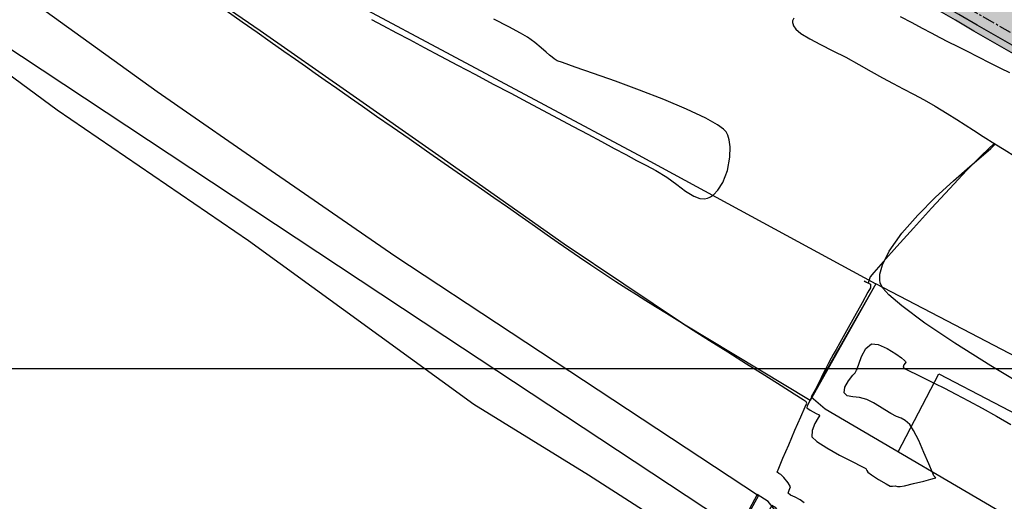
# Model space of a CAD drawing. Units: millimetres. Extents: x 268092 to 550318, y 8654883 to 17327832.
# Drawn here: x 269534 to 269593, y 8665092 to 8665121 of the extents above; entities that cross this region are included whole.
import ezdxf

# ---------------------------------------------------------------- set-up
doc = ezdxf.new("R2010")
doc.units = ezdxf.units.MM
doc.linetypes.add('CENTER2', pattern=[1.125, 0.75, -0.125, 0.125, -0.125])
for name, color, linetype in [('02_TIN', 7, 'Continuous'), ('_LOSA', 3, 'Continuous'), ('C-ROAD-CNTR', 1, 'CENTER2'), ('Cuadricula Coordenadas', 5, 'Continuous'), ('Muros Medio Jersey', 2, 'Continuous'), ('TOP_Veredas', 252, 'Continuous')]:
    doc.layers.add(name, color=color, linetype=linetype)

# ---------------------------------------------------------------- blocks, each defined once
blk = doc.blocks.new('LOTES')
at = {"layer": 'TOP_Veredas', "flags": 128}
for points, elevation in [([(269578.800941328, 8665085.185322244), (269579.4441634941, 8665086.514177755), (269580.033850625, 8665088.005239438), (269580.1242409983, 8665088.62742401), (269579.9633129034, 8665090.03708189), (269579.6520253815, 8665090.870004557), (269579.0796557922, 8665091.722995434), (269578.82861139, 8665091.863490421), (269578.3653628465, 8665091.035731683), (269577.528864842, 8665091.503871087), (269578.0475384089, 8665092.430666395), (269563.3525359142, 8665102.116705002), (269556.4419991414, 8665106.671704296), (269549.3490338699, 8665111.56633209), (269542.3087825621, 8665116.42458367), (269535.2204035943, 8665121.538986292), (269528.7544857457, 8665125.953185365)], 21.81015097786617), ([(269578.8877907761, 8665084.959156917), (269579.9812258602, 8665087.458440088), (269580.1604524566, 8665088.824762596), (269579.7286672593, 8665090.711640796), (269578.6151856285, 8665092.110974682), (269577.9634044172, 8665092.509072319), (269576.8253022939, 8665090.4020093), (269559.4037888191, 8665101.903915029), (269530.4270321963, 8665121.034739884), (269509.9907250103, 8665135.96937153), (269490.6477541709, 8665150.234209942), (269479.6328634884, 8665158.107696502), (269480.8215302792, 8665159.586235913), (269475.8495144667, 8665162.950999832), (269475.1810548572, 8665163.186110586), (269474.4368806147, 8665163.224024646), (269473.6016370234, 8665163.155713968), (269472.8574627808, 8665162.950999832), (269472.0068644737, 8665161.83591245)], 21.63951075702941), ([(269474.4295459648, 8665160.043748265), (269490.0434423508, 8665148.761032008), (269514.2476512868, 8665131.686984316), (269536.376173927, 8665115.363300081), (269547.7474142749, 8665107.609309303), (269561.1231176211, 8665097.886408476), (269567.9467718042, 8665093.695159297), (269576.366180295, 8665088.285203645), (269576.6086430075, 8665086.34675858)], 21.81015097786617)]:
    blk.add_lwpolyline(points, dxfattribs=dict(at, elevation=elevation))
for points in [[(269581.1078294032, 8665098.102686502), (269573.5906631203, 8665102.637496468), (269566.4930746644, 8665107.38833994), (269559.0420096606, 8665112.621241223), (269553.7653667059, 8665116.333579067), (269548.4294398622, 8665120.040928353), (269545.2164832302, 8665122.273258897), (269542.8644217705, 8665123.907447975), (269540.9878130043, 8665125.2758461), (269537.5126226107, 8665127.662297022), (269532.8746903321, 8665130.857613312)], [(269533.2886611685, 8665132.718162114), (269535.2101603798, 8665131.674369195), (269540.179095799, 8665129.007962832), (269543.3752129149, 8665127.292877749), (269545.7217197497, 8665126.086938346), (269547.7603078666, 8665124.968808662), (269551.6277380096, 8665122.93302972), (269554.1875666004, 8665121.585559968), (269570.8919015384, 8665112.681726398), (269585.0058770438, 8665105.033771235), (269581.1078294032, 8665098.102686502)], [(269636.7517800431, 8665077.508357015), (269634.4269985671, 8665078.415012155), (269626.7931144514, 8665082.657934468), (269623.6708353445, 8665084.34522447), (269616.6894055894, 8665088.118012302), (269608.8175918494, 8665092.538234584), (269604.4597378336, 8665094.830727018), (269601.1220771551, 8665096.622259479), (269597.7994558451, 8665098.352473877), (269591.5859013411, 8665101.597430268), (269585.0058770438, 8665105.033771235), (269581.1636360806, 8665098.326172164), (269582.0051384241, 8665097.597334143), (269593.8312550815, 8665090.677660126), (269603.6034873165, 8665085.021494132), (269610.3665269038, 8665081.04983016), (269618.4888479142, 8665076.319624763), (269632.5856694115, 8665068.382451417)], [(269586.3493095206, 8665095.055481333), (269588.7625254014, 8665099.68334059), (269598.552635172, 8665094.578248352), (269606.5042258273, 8665090.431859324), (269611.2707901584, 8665087.946315123), (269615.7612706957, 8665085.60473593), (269624.347281475, 8665080.797053156), (269633.5490283242, 8665076.069942595), (269635.6673867591, 8665075.175763234)]]:
    blk.add_lwpolyline(points, dxfattribs=at)
blk = doc.blocks.new('LOTESS')
at = {"layer": 'TOP_Veredas', "linetype": 'Continuous'}
blk.add_blockref('LOTES', (-0.00288748275488615, 8.961744606494904e-05), dxfattribs=at)
blk = doc.blocks.new('VIA_VIADUCTO')
at = {"color": 253, "true_color": 0xb0b0b0, "flags": 128}
for points in [[(10.94688890216639, -2996.145224377513), (-28.07913871249184, -2974.471877194941, -0.03354999809727918), (-96.40566491213394, -2930.288102617487), (-179.4703039240392, -2868.301237584802)], [(10.75268499791855, -2996.494916876778), (-28.27334261673968, -2974.821569694206, -0.03354999809728377), (-96.64489453373244, -2930.608678955585), (-179.7056118219685, -2868.624740503462)]]:
    blk.add_lwpolyline(points, format="xyb", dxfattribs=at)
at = {"layer": 'C-ROAD-CNTR', "color": 0, "linetype": 'CENTER2', "lineweight": -3, "flags": 128}
blk.add_lwpolyline([(11.23819475853816, -2995.620685629547), (-27.78783285612008, -2973.947338446975, -0.03354999806011229), (-96.04682047967799, -2929.807238111272), (-233.1730860614334, -2827.476963542402), (-234.7261125237565, -2826.317705091089), (-236.2822338242549, -2825.154243849218), (-237.8405324994237, -2823.985357834026), (-239.400078357954, -2822.809819996357), (-240.9599255822832, -2821.626400437206), (-242.5191098208306, -2820.433868709952), (-244.0766452772659, -2819.230996146798), (-245.6315218091477, -2818.01655831933), (-247.1827020430355, -2816.789337569848), (-248.7291185193462, -2815.548125632107), (-250.2696708763833, -2814.291726419702), (-251.8032230861136, -2813.018958892673), (-253.3286007535062, -2811.728660099208), (-254.8445884932298, -2810.419688336551), (-256.3499273981433, -2809.090926503763), (-257.8433126136661, -2807.74128559418), (-259.3233910342096, -2806.369708389044), (-260.7887591383769, -2804.975173316896), (-262.2379609815544, -2803.556698514149), (-263.6694863635348, -2802.113346088678), (-265.0817691915436, -2800.644226571545), (-266.4731860597385, -2799.1485035941), (-267.8420550669543, -2797.625398764387), (-269.1866348960903, -2796.074196742848), (-270.5051241780166, -2794.494250554591), (-271.7956611671834, -2792.884987093508), (-273.0563237524475, -2791.245912816375), (-274.2851298324531, -2789.576619662344), (-275.4800380811794, -2787.876791138202), (-276.6389491340378, -2786.146208588034), (-277.7597072217613, -2784.384757628664, -0.2046142539351721), (-287.972568178433, -2717.284475680441), (-287.4266167138121, -2715.269346609712), (-286.835056167678, -2713.272337118164), (-286.1999787215027, -2711.293979372829), (-285.5234537284705, -2709.334689207375), (-284.8075242392952, -2707.394771784544), (-284.0542040052824, -2705.474427223206), (-283.2654749340727, -2703.573756186292), (-282.4432849753066, -2701.69276541099), (-281.5895464114728, -2699.831373149529), (-280.7061345304828, -2697.989414524287), (-279.7948866561637, -2696.166646778584), (-278.8576015139697, -2694.362754404545), (-277.8960389086278, -2692.577354138717), (-276.9119196913089, -2690.809999868274), (-275.9069259953685, -2689.060187356547), (-274.8827017186559, -2687.327358853072), (-273.840853232774, -2685.610907584429), (-272.7829502990353, -2683.910182068124), (-271.7105271717301, -2682.224490325898), (-270.6250838713604, -2680.553103959188), (-269.5280876090983, -2678.89526206255), (-268.4209743457031, -2677.250175070018), (-267.3051504694158, -2675.617028422654), (-266.1819945756579, -2673.99498616159), (-265.0528593348572, -2672.383194392547), (-263.9190734325093, -2670.780784662813), (-262.7819435694255, -2669.18687723577), (-261.6427565062186, -2667.600584283471), (-260.5027811413165, -2666.021012997255), (-259.3632706091739, -2664.447268640622), (-258.2254643855267, -2662.878457512707), (121.0669653944788, -2140.051945801824), (121.7700757034472, -2139.082724234089), (122.4726837273338, -2138.113978493959), (123.1746866781032, -2137.145634079352), (123.8759818957187, -2136.177616674453), (124.5764668243355, -2135.209852196276), (125.2760389891919, -2134.242266807705), (125.9745959732099, -2133.274786973372), (126.6720353934797, -2132.307339474559), (127.368254878791, -2131.339851452038), (128.0631520461757, -2130.372250432149), (128.756624478905, -2129.404464362189), (129.4485697034979, -2128.43642164208), (130.1388851681259, -2127.468051165342), (130.8274682202027, -2126.499282326549), (131.5142160851974, -2125.530045090243), (132.1990258449223, -2124.560269990936), (132.8817944167531, -2123.589888185263), (133.5624185329652, -2122.618831479922), (134.24079472007, -2121.647032365203), (134.9168192791403, -2120.674424041063), (135.5903882661369, -2119.700940456241), (136.2613974724663, -2118.726516347378), (136.9297424065298, -2117.751087257639), (137.5953182749799, -2116.774589590728), (138.2580199652584, -2115.796960622072), (138.9177420275519, -2114.818138549104), (139.5743786584353, -2113.838062515482), (140.227823683992, -2112.856672652066), (140.8779705440975, -2111.873910112306), (141.5247122768196, -2110.889717092738), (142.1679415041581, -2109.904036754742), (147.6323176279548, -2100.040056828409), (152.6368699662853, -2090.039758199826), (152.8558091837331, -2089.631821837276), (153.0738090453669, -2089.223529301584), (153.2908620793023, -2088.814879050478), (153.5069608005579, -2088.405869591981), (153.7220977110555, -2087.996499484405), (153.9362652995042, -2087.586767338216), (154.1494560413994, -2087.176671810448), (154.3616623992566, -2086.766211610287), (154.5728768226109, -2086.355385493487), (154.7830917481333, -2085.94419227913), (154.992299599282, -2085.532630823553), (155.2004927870585, -2085.120700042695), (155.4076637096005, -2084.708398908377), (155.61380475224, -2084.295726437122), (155.8189082878525, -2083.882681701332), (156.0229666768573, -2083.469263833016), (156.2259722669842, -2083.055472010747), (156.4279173940304, -2082.641305470839), (156.6287943811622, -2082.226763505489), (156.8285955399042, -2081.811845462769), (157.0273131691501, -2081.396550742909), (157.2249395565013, -2080.980878802016), (157.4214669773937, -2080.564829161391), (157.6168876956217, -2080.148401388898), (157.8111939636292, -2079.731595117599), (158.0043780224514, -2079.314410030842), (158.1964321017149, -2078.896845877171), (158.3873484198702, -2078.478902457282), (158.5771191846579, -2078.060579637066), (158.7657365928171, -2077.641877342016), (158.9531928303768, -2077.22279554978, 0.07615580361133159), (172.7425067018485, -2026.862304251641), (172.7946597511764, -2026.406464656815), (172.84562173835, -2025.950360413641), (172.8953993837931, -2025.493995474651), (172.9439994289423, -2025.037373745814), (172.9914286365383, -2024.58049906604), (173.0376937895198, -2024.1233752314), (173.0828016913147, -2023.66600597091), (173.1267591651413, -2023.208394961432), (173.1695730540669, -2022.750545825809), (173.211250220018, -2022.292462132871), (173.2517975443043, -2021.834147388116), (173.2912219265709, -2021.375605056062), (173.3295302849729, -2020.916838530451), (173.3667295556515, -2020.457851171494), (173.4028266925598, -2019.998646263033), (173.4378286668798, -2019.539227057248), (173.4717424671981, -2019.079596733674), (173.5045750988065, -2018.619758434594), (173.5363335835864, -2018.159715238959), (173.5670249597752, -2017.699470181018), (173.5966562816757, -2017.239026241004), (173.6252346191905, -2016.778386343271), (173.6527670579962, -2016.317553365603), (173.6792606986128, -2015.856530131772), (173.7047226569848, -2015.395319420844), (173.7291600632598, -2014.933923952281), (173.7525800626609, -2014.47234640643), (173.7749898141483, -2014.010589402169), (173.7963964908267, -2013.548655515537), (173.8168072796543, -2013.086547277868), (173.836229180044, -2012.624267244712), (174.6246251487173, -2001.469925418496), (174.9478419392835, -1990.198620811105), (174.8964891593787, -1989.022437848151), (174.8413531893748, -1987.845744922757), (174.7825554152369, -1986.668547945097), (174.720217419148, -1985.49085168913), (174.6544609747943, -1984.312659807503), (174.5854080426507, -1983.133974876255), (174.5131807661382, -1981.95479844138), (174.4379014687729, -1980.775131046772), (174.3596926511964, -1979.59497226961), (174.278676988557, -1978.414320768788), (174.1949773294036, -1977.23317432031), (174.1087166938232, -1976.051529847085), (174.0200182730914, -1974.869383467361), (173.929005428683, -1973.686730531976), (173.8358016928541, -1972.503565654159), (173.7405307683512, -1971.319882757962), (173.6433165297494, -1970.135675109923), (173.54428302421, -1968.950935369357), (173.4435544728185, -1967.765655612573), (173.3412552726222, -1966.579827381298), (173.2375099980854, -1965.393441719934), (173.1324434038252, -1964.206489210948), (173.0261804270558, -1963.018960023299), (172.9188461898011, -1961.830843940377), (172.8105660023866, -1960.642130408436), (172.7014653664082, -1959.452808573842), (172.591669977759, -1958.262867318466), (172.4813057300053, -1957.07229530625), (172.3704987183446, -1955.881081018597), (172.259375242691, -1954.689212795347), (172.1480618116912, -1953.496678881347), (109.3949406977626, -1281.332515163347, -0.01558254096432574), (107.0563329259166, -1243.617114411667), (96.83383787533967, -911.4436704665422), (96.13949140743352, -900.2597363218665), (95.9867996731773, -897.8906183782965), (95.82464374101255, -895.5224299505353, 0.02807577482462079), (89.5179869349231, -829.2674042005092), (89.222690258699, -826.9123623464257), (88.91793378797593, -824.5582551751286), (87.20953122136416, -811.5978839937598), (50.82102553464938, -584.727029286325, -0.02701081446479048), (43.95738392457133, -519.6181390993297), (17.55149815499317, -2.522741761058569)], format="xyb", dxfattribs=at)
blk = doc.blocks.new('viaductoo')
at = {"layer": '_LOSA', "lineweight": -3, "transparency": 33554623}
h = blk.add_hatch(dxfattribs=at)
h.set_pattern_fill('DOTS', color=253, scale=0.3, angle=45)
h.set_pattern_definition([(45, (-1760.194454606331, 109.9013137612492), (-0.1683798022700466, 0.5051394068101398), [0, -0.47625])])
edge = h.paths.add_edge_path()
edge.add_line((268448.5121478114, 8665221.03466014), (268457.2182432378, 8665233.003726553))
edge.add_line((268457.2182432378, 8665233.003726553), (268540.1837893919, 8665171.091190945))
edge.add_arc((268894.6024739138, 8665646.02503492), 592.6000000760645, 233.2679138971376, 235.8557430082031)
edge.add_line((268561.9888667258, 8665155.573255023), (268570.4260981437, 8665150.490144305))
edge.add_line((268570.4260981437, 8665150.490144305), (268579.0582894493, 8665145.484569285))
edge.add_arc((268894.6024743827, 8665646.02503583), 591.7000010939387, 237.7723840465243, 240.3851157179562)
edge.add_line((268602.203429734, 8665131.620827077), (268604.78401366, 8665130.00349744))
edge.add_line((268604.78401366, 8665130.00349744), (268607.3148676809, 8665128.43501037))
edge.add_line((268607.3148676809, 8665128.43501037), (268619.1660794655, 8665121.137662185))
edge.add_line((268619.1660794655, 8665121.137662185), (268621.3796975181, 8665119.90831563))
edge.add_line((268621.3796975181, 8665119.90831563), (268614.3203675091, 8665106.899599204))
edge.add_line((268614.3203675091, 8665106.899599204), (268599.7038452782, 8665115.016975742))
edge.add_arc((268894.602474003, 8665646.025035188), 607.4000003458402, 233.2679139021427, 240.9541240697178, ccw=False)
edge.add_line((268531.3322933613, 8665159.22986648), (268448.5121478114, 8665221.03466014))
blk.add_blockref('VIA_VIADUCTO', (268627.977187891, 8668089.838545438))

msp = doc.modelspace()

# ---------------------------------------------------------------- linework, layer by layer
at = {"layer": '02_TIN', "color": 56, "linetype": 'Continuous', "lineweight": -3, "elevation": 22}
for points in [[(269580.7572374043, 8665092.030256936), (269580.516947676, 8665092.20525432), (269580.2090600567, 8665092.357693015), (269579.9357173027, 8665092.487556608), (269579.7990621703, 8665092.594828682), (269579.8593822064, 8665092.772307802), (269579.9366719813, 8665092.968894681), (269579.7929284277, 8665093.218413992), (269579.5383076543, 8665093.531426158), (269579.3685485023, 8665093.714926945), (269579.2436752985, 8665093.775336089), (269579.1503370852, 8665093.839668274), (269579.2410035534, 8665094.08532656), (269579.4886507602, 8665094.67785195), (269579.8309906005, 8665095.477251628), (269580.2057349691, 8665096.343532775), (269580.5505957609, 8665097.136702565), (269580.8032848708, 8665097.716768187), (269580.9015141935, 8665097.943736816), (269580.8786227117, 8665098.02412689), (269580.6864462816, 8665098.146295004), (269580.1623149511, 8665098.477369593), (269579.3796106222, 8665098.971170673), (269578.4117151974, 8665099.581518259), (269577.3320105789, 8665100.262232363), (269576.2138786687, 8665100.967133004), (269575.130701369, 8665101.650040194), (269574.1558605822, 8665102.264773948), (269573.3627382104, 8665102.76515428), (269572.5740538625, 8665103.259847969), (269571.9164347752, 8665103.667703819), (269571.3381506957, 8665104.024509422), (269570.7874713707, 8665104.366052367), (269570.2126665473, 8665104.728120245), (269569.5620059724, 8665105.146500649), (269568.7837593928, 8665105.656981168), (269568.0678406434, 8665106.13484761), (269567.4064179759, 8665106.58429338), (269566.7733738876, 8665107.021295082), (269566.1425908758, 8665107.461829301), (269565.4879514377, 8665107.921872627), (269564.7833380707, 8665108.41740165), (269564.002633272, 8665108.96439297), (269563.1197195389, 8665109.578823168), (269562.3054520563, 8665110.143156743), (269561.3898278797, 8665110.777627232), (269560.4010767333, 8665111.462779671), (269559.3674283411, 8665112.179159109), (269558.3171124271, 8665112.907310586), (269557.2783587156, 8665113.627779149), (269556.2793969305, 8665114.321109839), (269555.3484567958, 8665114.9678477), (269554.5137680358, 8665115.548537776), (269553.8035603744, 8665116.043725109), (269552.9799087647, 8665116.61981089), (269552.2961447054, 8665117.099652296), (269551.6963806196, 8665117.521843875), (269551.1247289304, 8665117.92498019), (269550.5253020605, 8665118.34765579), (269549.8422124335, 8665118.828465236), (269549.019572472, 8665119.40600308), (269548.2451373646, 8665119.948951192), (269547.362775939, 8665120.567433434), (269546.4081339575, 8665121.236362763)], [(269555.0454246355, 8665120.72705964), (269555.7261581243, 8665120.364776809), (269556.5303339421, 8665119.937167725), (269557.2978063406, 8665119.529635083), (269558.1757167006, 8665119.064122187), (269559.1383459581, 8665118.554127464), (269560.1599750492, 8665118.013149349), (269561.21488491, 8665117.454686267), (269562.2773564763, 8665116.892236654), (269563.3216706846, 8665116.339298937), (269564.3221084707, 8665115.809371546), (269565.2529507708, 8665115.315952918), (269566.0884785209, 8665114.872541474), (269567.0281556902, 8665114.372539403), (269567.901256259, 8665113.906530885), (269568.7112492695, 8665113.47335607), (269569.4616037644, 8665113.071855113), (269570.1557887864, 8665112.700868154), (269570.7972733778, 8665112.359235346), (269571.389526581, 8665112.045796841), (269571.9360174389, 8665111.759392787), (269572.5931312512, 8665111.358949184), (269573.1762352883, 8665110.927957704), (269573.7020375817, 8665110.528833557), (269574.1872461625, 8665110.223991953), (269574.557413351, 8665110.089945119), (269574.8301528299, 8665110.074446935), (269575.0116574878, 8665110.11209842), (269575.1027143112, 8665110.14681721), (269575.1932483315, 8665110.193064285), (269575.3694371162, 8665110.319537807), (269575.6178598722, 8665110.584665058), (269575.9092297059, 8665111.052258277), (269576.1874067799, 8665111.762920314), (269576.3415047561, 8665112.539638191), (269576.3549374108, 8665113.155196497), (269576.2906808402, 8665113.58678446), (269576.2087851015, 8665113.850654127), (269576.1553873684, 8665113.973525979), (269576.1104606206, 8665114.047361653), (269575.9612223106, 8665114.20705619), (269575.6017254223, 8665114.473298239), (269574.9051059638, 8665114.868726412), (269573.7620508061, 8665115.407856086), (269572.4161928219, 8665115.97069719), (269570.9743871184, 8665116.529268563), (269569.5434888032, 8665117.055589052), (269568.2303529839, 8665117.521677498), (269567.1418347681, 8665117.89955274), (269566.3847892634, 8665118.161233628), (269566.066071577, 8665118.278738998), (269565.8979997067, 8665118.382852405), (269565.7720261172, 8665118.47881886), (269565.6161597625, 8665118.602983313), (269565.4175117926, 8665118.776419448), (269565.123803378, 8665119.042493932), (269564.7500658178, 8665119.358207345), (269564.3113304112, 8665119.68056028), (269563.9000472288, 8665119.918687718), (269563.2020269603, 8665120.289380992), (269562.3216776779, 8665120.744115869)]]:
    msp.add_lwpolyline(points, dxfattribs=at)
at = {"layer": '02_TIN', "color": 32, "linetype": 'Continuous', "lineweight": -3, "elevation": 22.5}
for points in [[(269580.1363936855, 8665120.808239663), (269580.0681819426, 8665120.635202982), (269580.0646661913, 8665120.543923384), (269580.0750150085, 8665120.4777469), (269580.1242629748, 8665120.346717207), (269580.2645878814, 8665120.152443917), (269580.5619492326, 8665119.894749131), (269581.0813196272, 8665119.568556631), (269581.7264773497, 8665119.22977243), (269582.4563984593, 8665118.869755436), (269583.2300590147, 8665118.479864553), (269584.0064350752, 8665118.051458696), (269584.7344655838, 8665117.632190704), (269585.4032918554, 8665117.263740733), (269586.0321935071, 8665116.928508677), (269586.6404501556, 8665116.608894423), (269587.2473414181, 8665116.287297858), (269587.8721469114, 8665115.946118873), (269588.5341462523, 8665115.567757359), (269589.2437367196, 8665115.14453924), (269589.8150220811, 8665114.790731855), (269590.3163530899, 8665114.47023748), (269590.8160804987, 8665114.146958381), (269591.3825550607, 8665113.784796834), (269592.0841275286, 8665113.347655103), (269592.6374825203, 8665113.006355565), (269593.3348719697, 8665112.575084146)], [(269592.9743174732, 8665117.553653102), (269592.4419018392, 8665117.812308798), (269591.8053340125, 8665118.13106093), (269591.1130709737, 8665118.481190925), (269590.4135697032, 8665118.833980225), (269589.8537850559, 8665119.116132127), (269589.3351830795, 8665119.38057088), (269588.8324024261, 8665119.640246702), (269588.3200817477, 8665119.908109823), (269587.7728596964, 8665120.197110465), (269587.1653749244, 8665120.520198856), (269586.4722660836, 8665120.89032522)], [(269594.2810791085, 8665098.693849862), (269591.8526637093, 8665100.153932603), (269589.7130986227, 8665101.49952853), (269587.9236490122, 8665102.698088977), (269586.5455800409, 8665103.717065282), (269585.7804891139, 8665104.381073037), (269585.4240518258, 8665104.779958084), (269585.2972935045, 8665104.994775245), (269585.268644669, 8665105.086070793), (269585.2462543722, 8665105.252190555), (269585.2566765943, 8665105.60196682), (269585.3989009551, 8665106.164841523), (269585.7928718567, 8665106.970898734), (269586.5452404504, 8665108.033970036), (269587.497601143, 8665109.114906926), (269588.5548205085, 8665110.16677993), (269589.6217651214, 8665111.142659577), (269590.6033015556, 8665111.99561639), (269591.4042963854, 8665112.6787209), (269591.851172632, 8665113.071374238), (269592.0412452089, 8665113.26036162), (269592.0874563408, 8665113.330482325), (269592.0841275286, 8665113.347655103), (269592.063412333, 8665113.349054085), (269591.9748274697, 8665113.296403695), (269591.73412334, 8665113.090272164), (269591.2400739111, 8665112.610174153), (269590.4046547542, 8665111.748965565), (269589.40541121, 8665110.686833018), (269588.3261711621, 8665109.519317595), (269587.250762494, 8665108.341960393), (269586.2630130894, 8665107.250302497), (269585.4467508319, 8665106.339884995), (269584.8858036051, 8665105.706248973), (269584.6639992925, 8665105.444935523), (269584.6033631127, 8665105.214786464), (269584.5621436469, 8665105.074666815), (269584.423632496, 8665105.128586374), (269584.3239525979, 8665105.195960732), (269584.4951917907, 8665105.11320404), (269584.6872249999, 8665105.004228875), (269584.6998829521, 8665104.90574873), (269584.6835757517, 8665104.79866357), (269584.54147551, 8665104.533874968), (269584.1929877732, 8665103.90504108), (269583.733534548, 8665103.081255527), (269583.2585378405, 8665102.231611932), (269582.8634196572, 8665101.525203913), (269582.6436020047, 8665101.131125096), (269582.4804269079, 8665100.839119919), (269582.3510811134, 8665100.60718621), (269582.1936735544, 8665100.31214865), (269582.0319198781, 8665099.993957583), (269581.8473931628, 8665099.620459417), (269581.6590400859, 8665099.236058874), (269581.4858073246, 8665098.885160677), (269581.3269865957, 8665098.56974067), (269581.1815739723, 8665098.283564301), (269581.0680726665, 8665098.058720691), (269581.0049858905, 8665097.92729896), (269580.9304876854, 8665097.785609482), (269580.9091013566, 8665097.659950342), (269581.1103664607, 8665097.517988056), (269581.4548235341, 8665097.334836805), (269581.639065628, 8665097.242663682), (269581.6725349766, 8665097.198713351), (269581.5793402148, 8665097.061899992), (269581.3852567523, 8665096.732246164), (269581.2197287749, 8665096.32299306), (269581.2122004681, 8665095.947381873), (269581.4989790531, 8665095.662867276), (269582.0992368126, 8665095.280337667), (269582.852095935, 8665094.86422797), (269583.5966786084, 8665094.478973106), (269584.1721070213, 8665094.189008), (269584.4175033618, 8665094.058767576), (269584.4722755657, 8665093.947513722), (269584.5267292766, 8665093.83573149), (269584.7432518293, 8665093.685963294), (269585.1758581294, 8665093.411458828), (269585.6185453131, 8665093.14278416), (269585.8653105163, 8665093.010505354), (269586.0092355314, 8665093.009176424), (269586.1592783939, 8665093.025273614), (269586.3071521531, 8665093.002730519), (269586.4573418738, 8665092.988485469), (269586.7227290012, 8665093.043223107), (269587.2532763183, 8665093.168429663), (269587.8631316884, 8665093.317992346), (269588.2832251471, 8665093.424191112), (269588.496304268, 8665093.480499646), (269588.5674876288, 8665093.501390595), (269588.577358042, 8665093.505734941), (269588.5756498047, 8665093.512413783), (269588.5571626563, 8665093.532417314), (269588.5091426705, 8665093.57136482), (269588.4559275098, 8665093.618504323), (269588.3682686608, 8665093.827703618), (269588.1577075857, 8665094.336678252), (269587.8711181307, 8665095.011061126), (269587.5553741422, 8665095.71648514), (269587.2573494666, 8665096.318583198), (269587.0239179502, 8665096.6829882), (269586.761608366, 8665096.911651833), (269586.5090158085, 8665097.044755312), (269586.2328481248, 8665097.156429982), (269585.8998131615, 8665097.320807185), (269585.5489681112, 8665097.537838308), (269585.2185489073, 8665097.753788797), (269584.8740315085, 8665097.962261103), (269584.4808918731, 8665098.156857667), (269584.0478848895, 8665098.273834078), (269583.6420200951, 8665098.316290388), (269583.3161554225, 8665098.378095733), (269583.1231488045, 8665098.553119259), (269583.1616958581, 8665098.883326067), (269583.3895257568, 8665099.270482427), (269583.6480467684, 8665099.598159222), (269583.7786671607, 8665099.749927342), (269583.8211672194, 8665099.825411232), (269583.8608619178, 8665099.897598082), (269583.8933114493, 8665099.968569523), (269583.9259487671, 8665100.039434247), (269583.9901895366, 8665100.254164927), (269584.1551442133, 8665100.70952889), (269584.4127271429, 8665101.18708497), (269584.7548526712, 8665101.468391987), (269585.1576794264, 8665101.424897589), (269585.6779970054, 8665101.189506348), (269586.199645241, 8665100.86974124), (269586.5398622699, 8665100.625435406), (269586.7110193158, 8665100.485045727), (269586.7711820664, 8665100.42475522), (269586.7822930137, 8665100.407181302), (269586.7857924114, 8665100.374872634), (269586.7583399107, 8665100.310606316), (269586.6780068068, 8665100.214595888), (269586.6293347584, 8665100.08594044), (269586.7543362253, 8665099.98309749), (269587.0331024365, 8665099.841578903), (269587.402234706, 8665099.668843923), (269587.7983343485, 8665099.4723518), (269588.0790890917, 8665099.328835156), (269588.5162295207, 8665099.109744916), (269589.084745585, 8665098.82344421), (269589.759627234, 8665098.478296163), (269590.5158644172, 8665098.082663903), (269591.3284470843, 8665097.644910557), (269592.1723651846, 8665097.173399255), (269593.0226086676, 8665096.67649312)]]:
    msp.add_lwpolyline(points, dxfattribs=at)
at = {"layer": 'Cuadricula Coordenadas', "color": 8}
msp.add_line((268157.1815644854, 8665100), (271049.1382157602, 8665100), dxfattribs=at)
at = {"layer": 'Muros Medio Jersey', "ltscale": 1.5}
for points in [[(269638.7298728889, 8665093.343628561), (269599.7038452742, 8665115.016975744, -0.03354999809728377), (269531.3322933572, 8665159.229866482), (269394.2060277754, 8665261.560141051, -0.001254958833834472), (269387.7641424284, 8665266.392608492, -0.002495047592465849), (269384.5363791874, 8665268.852004807, -0.005014669941345808), (269379.1660374979, 8665273.072912918, -0.006235453206496009), (269374.9177102301, 8665276.569402095, -0.008774207176418275), (269369.8936785478, 8665280.963778453, -0.009976348794927209), (269365.6163737301, 8665284.997869348, -0.01253369124586509), (269360.9741662361, 8665289.788790636, -0.01371782515337353), (269356.962149199, 8665294.38967134, -0.01629324192194262), (269352.8584945717, 8665299.708762262, -0.01745997342718135), (269349.3674224393, 8665304.927099092, -0.2046142539340576), (269339.0363570733, 8665372.804004671, -0.01745997360767363), (269340.8168177331, 8665378.824684342, -0.01629324208291569), (269343.1521459091, 8665385.12380745, -0.0137178252759489)], [(269638.9240767931, 8665093.69332106), (269599.8980491785, 8665115.366668243, -0.03354999809727918), (269531.5715229788, 8665159.55044282), (269394.4452573971, 8665261.88071739, -0.001254958833849328), (269388.0049782683, 8665266.711979903, -0.002495047592551483), (269384.7803903607, 8665269.168956771, -0.005014669941108236), (269379.4163567428, 8665273.38490695, -0.006235453206310036), (269375.1757324089, 8665276.875056403, -0.008774207176762137), (269370.1622668564, 8665281.260190869, -0.009976348794654458), (269365.8965731492, 8665285.283330878, -0.01253369124556201), (269361.2683184299, 8665290.059852414, -0.01371782515123578), (269357.2707238522, 8665294.644193802, -0.01629324192268862), (269353.1829890141, 8665299.942649748, -0.017459973430182), (269349.7074457313, 8665305.13777458, -0.2046142539346565), (269339.423662129, 8665372.704030706, -0.01745997360862107), (269341.1962030135, 8665378.697929425, -0.01629324208204776), (269343.5224714768, 8665384.972615605, -0.01371782527418862)]]:
    msp.add_lwpolyline(points, format="xyb", dxfattribs=at)

# ---------------------------------------------------------------- block references
msp.add_blockref('LOTESS', (0, 0))
at = {"color": 4}
msp.add_blockref('viaductoo', (1000, 0), dxfattribs=at)

doc.saveas('drawing.dxf')
